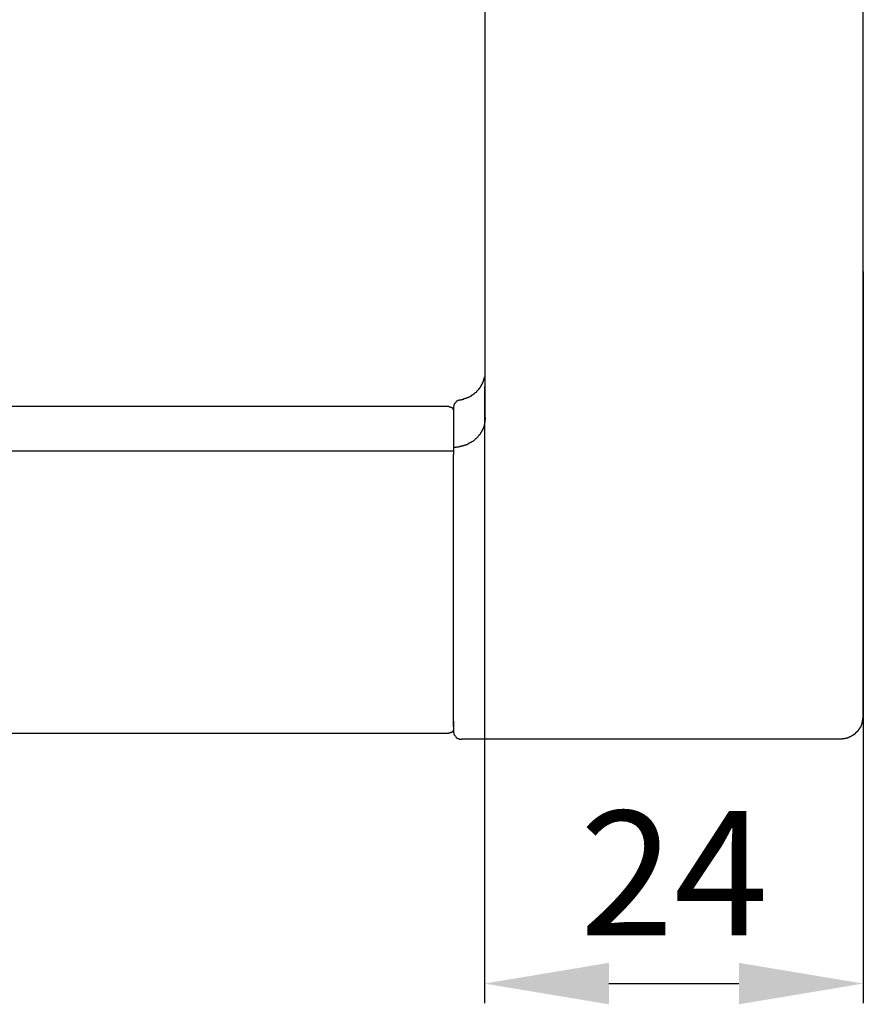
# Model space of a CAD drawing. Units: millimetres. Extents: x -697 to -277, y -1 to 593.
# Drawn here: x -462 to -408, y 352 to 415 of the extents above; entities that cross this region are included whole.
import ezdxf

# ---------------------------------------------------------------- set-up
doc = ezdxf.new("R2010")
doc.units = ezdxf.units.MM
doc.header["$PDMODE"] = 3
doc.layers.add('標註線', color=3, linetype='Continuous', lineweight=13)
doc.layers.add('繪圖線', color=7, linetype='Continuous')
doc.styles.get("Standard").update_dxf_attribs({"font": 'Microsoft JhengHei.ttf'})
doc.dimstyles.new('ISO-25', dxfattribs={"dimtxt": 8, "dimasz": 8, "dimexe": 1.25, "dimexo": 0.625, "dimgap": 2, "dimtad": 1, "dimtih": 1, "dimtoh": 1, "dimdec": 1, "dimdsep": 46, "dimtxsty": 'Standard', "dimcen": 2.5, "dimclrd": 3, "dimclre": 3, "dimclrt": 2, "dimadec": 0, "dimazin": 2, "dimtfac": 1, "dimtdec": 1, "dimtmove": 0, "dimatfit": 3, "dimfxl": 0, "dimarcsym": 0})

# ---------------------------------------------------------------- blocks, each defined once
blk = doc.blocks.new('*D11')
at = {"layer": 'Defpoints', "color": 0}
for p in [(-407.669, 399.358), (-432.027, 391.952), (-407.669, 352.924)]:
    blk.add_point(p, dxfattribs=at)
at = {"layer": '標註線', "color": 3, "lineweight": -2}
for p, q in [((-407.669, 398.733), (-407.669, 351.674)), ((-432.027, 391.327), (-432.027, 351.674)), ((-424.027, 352.924), (-415.669, 352.924))]:
    blk.add_line(p, q, dxfattribs=at)
at = {"layer": '標註線', "color": 3}
for points in [[(-424.027, 354.257), (-424.027, 351.591), (-432.027, 352.924)], [(-415.669, 354.257), (-415.669, 351.591), (-407.669, 352.924)]]:
    blk.add_solid(points, dxfattribs=at)
at = {"layer": '標註線', "color": 2, "insert": (-419.848, 358.991), "char_height": 8, "attachment_point": 5}
blk.add_mtext('24', dxfattribs=at)

msp = doc.modelspace()

# ---------------------------------------------------------------- linework, layer by layer
at = {"layer": '繪圖線'}
for points in [[(-431.98, 389.317), (-431.98, 428.6)], [(-407.669, 370.116), (-407.669, 428.6)], [(-432.359, 391.195), (-432.359, 391.216), (-432.336, 391.216), (-432.336, 391.24), (-432.313, 391.264), (-432.313, 391.287), (-432.287, 391.287), (-432.287, 391.312), (-432.265, 391.333), (-432.265, 391.36), (-432.241, 391.36), (-432.241, 391.381), (-432.241, 391.405), (-432.216, 391.405), (-432.216, 391.431), (-432.192, 391.453), (-432.192, 391.477), (-432.168, 391.501), (-432.168, 391.524), (-432.168, 391.548), (-432.147, 391.548), (-432.147, 391.571), (-432.147, 391.596), (-432.12, 391.596), (-432.12, 391.619), (-432.12, 391.641), (-432.12, 391.665), (-432.097, 391.665), (-432.097, 391.689), (-432.097, 391.713), (-432.075, 391.736), (-432.075, 391.761), (-432.075, 391.785), (-432.075, 391.807), (-432.049, 391.807), (-432.049, 391.833), (-432.049, 391.856), (-432.049, 391.88), (-432.027, 391.88), (-432.027, 391.904), (-432.027, 391.928), (-432.027, 391.952)], [(-433.425, 390.528), (-433.403, 390.528), (-433.38, 390.528), (-433.355, 390.528), (-433.355, 390.552), (-433.332, 390.552), (-433.307, 390.552), (-433.285, 390.552), (-433.261, 390.575), (-433.237, 390.575), (-433.215, 390.575), (-433.215, 390.597), (-433.188, 390.597), (-433.165, 390.597), (-433.144, 390.597), (-433.144, 390.623), (-433.12, 390.623), (-433.095, 390.623), (-433.071, 390.645), (-433.047, 390.645), (-433.023, 390.669), (-432.999, 390.669), (-432.976, 390.695), (-432.949, 390.695), (-432.928, 390.716), (-432.905, 390.716), (-432.905, 390.74), (-432.881, 390.74), (-432.856, 390.74), (-432.856, 390.765), (-432.833, 390.765), (-432.833, 390.789), (-432.811, 390.789), (-432.787, 390.789), (-432.787, 390.812), (-432.761, 390.812), (-432.761, 390.833), (-432.739, 390.833), (-432.715, 390.861), (-432.691, 390.861), (-432.691, 390.883), (-432.668, 390.883), (-432.668, 390.907), (-432.644, 390.907), (-432.644, 390.929), (-432.62, 390.929), (-432.597, 390.953), (-432.573, 390.979), (-432.551, 390.979), (-432.551, 391), (-432.524, 391), (-432.524, 391.027), (-432.501, 391.048), (-432.477, 391.072), (-432.455, 391.099), (-432.429, 391.099), (-432.429, 391.121), (-432.407, 391.145), (-432.384, 391.167), (-432.384, 391.195)], [(-432.384, 391.195), (-432.359, 391.195)], [(-433.639, 390.48), (-433.664, 390.457), (-433.687, 390.457), (-433.711, 390.433), (-433.735, 390.433), (-433.759, 390.408), (-433.805, 390.385), (-433.828, 390.385), (-433.852, 390.361), (-433.877, 390.337), (-433.877, 390.315), (-433.901, 390.291), (-433.925, 390.265), (-433.949, 390.243), (-433.949, 390.22), (-433.972, 390.193), (-433.972, 390.148), (-433.996, 390.124), (-433.996, 390.099), (-433.996, 390.075), (-434.019, 390.028), (-434.019, 390.004), (-434.019, 389.981)], [(-433.639, 390.48), (-433.617, 390.48), (-433.592, 390.48), (-433.569, 390.48), (-433.545, 390.48), (-433.52, 390.48), (-433.52, 390.503), (-433.497, 390.503), (-433.473, 390.503), (-433.452, 390.503), (-433.425, 390.528)], [(-433.425, 390.528), (-433.425, 390.528)], [(-434.328, 390.052), (-530.788, 390.052)], [(-434.328, 390.052), (-434.304, 390.052), (-434.304, 390.028), (-434.281, 390.028), (-434.257, 390.028), (-434.233, 390.028), (-434.211, 390.028)], [(-434.211, 390.028), (-434.211, 390.028)], [(-434.211, 390.028), (-434.211, 390.004), (-434.184, 390.004), (-434.161, 390.004), (-434.161, 389.981), (-434.137, 389.981), (-434.116, 389.981), (-434.116, 389.957), (-434.089, 389.957), (-434.089, 389.933), (-434.089, 389.909), (-434.067, 389.909), (-434.067, 389.887), (-434.044, 389.887)], [(-434.044, 389.887), (-434.044, 389.887)], [(-434.044, 389.887), (-434.044, 389.863), (-434.044, 389.837), (-434.044, 389.816), (-434.019, 389.816), (-434.019, 389.792), (-434.019, 389.768), (-434.019, 389.744), (-434.019, 389.72), (-434.019, 389.696)], [(-434.019, 389.981), (-434.019, 386.968)], [(-431.98, 389.317), (-431.98, 389.293), (-431.98, 389.269), (-431.98, 389.245), (-431.98, 389.221), (-432.005, 389.196), (-432.005, 389.175), (-432.005, 389.149), (-432.005, 389.128), (-432.005, 389.101), (-432.005, 389.079), (-432.005, 389.056), (-432.005, 389.031), (-432.005, 389.009), (-432.027, 388.983), (-432.027, 388.96), (-432.027, 388.937), (-432.027, 388.913), (-432.027, 388.891), (-432.049, 388.864), (-432.049, 388.841), (-432.049, 388.82), (-432.049, 388.796), (-432.075, 388.771), (-432.075, 388.747), (-432.097, 388.724), (-432.097, 388.7), (-432.097, 388.675), (-432.12, 388.653), (-432.12, 388.628)], [(-431.98, 389.317), (-431.98, 389.293)], [(-432.12, 388.605), (-432.147, 388.581), (-432.147, 388.557), (-432.168, 388.532), (-432.192, 388.509), (-432.192, 388.487), (-432.192, 388.463), (-432.216, 388.437), (-432.216, 388.413), (-432.241, 388.391), (-432.241, 388.367), (-432.265, 388.367), (-432.287, 388.341), (-432.287, 388.32), (-432.313, 388.295), (-432.313, 388.272), (-432.336, 388.249), (-432.359, 388.223), (-432.384, 388.2), (-432.384, 388.176), (-432.407, 388.176), (-432.407, 388.155), (-432.429, 388.131), (-432.455, 388.106), (-432.455, 388.083), (-432.477, 388.083), (-432.501, 388.059), (-432.524, 388.035), (-432.551, 388.011), (-432.573, 387.988), (-432.573, 387.964), (-432.597, 387.964), (-432.62, 387.94), (-432.644, 387.918), (-432.668, 387.891), (-432.691, 387.868), (-432.715, 387.868), (-432.739, 387.844), (-432.761, 387.823), (-432.787, 387.798), (-432.811, 387.798), (-432.833, 387.775), (-432.856, 387.775), (-432.856, 387.751), (-432.881, 387.751), (-432.905, 387.727), (-432.928, 387.727), (-432.949, 387.703), (-432.976, 387.703), (-432.999, 387.679), (-433.023, 387.679), (-433.047, 387.658), (-433.071, 387.658), (-433.071, 387.631), (-433.095, 387.631), (-433.12, 387.61), (-433.144, 387.61), (-433.165, 387.586), (-433.188, 387.586), (-433.215, 387.586), (-433.237, 387.56), (-433.261, 387.56), (-433.285, 387.56), (-433.307, 387.536), (-433.332, 387.536), (-433.355, 387.536), (-433.38, 387.512), (-433.403, 387.512), (-433.425, 387.512), (-433.452, 387.487), (-433.473, 387.487), (-433.497, 387.487), (-433.52, 387.487), (-433.545, 387.464), (-433.569, 387.464), (-433.592, 387.464), (-433.617, 387.464), (-433.639, 387.464), (-433.664, 387.442), (-433.687, 387.442), (-433.711, 387.442), (-433.735, 387.442), (-433.759, 387.442), (-433.783, 387.442), (-433.805, 387.442), (-433.828, 387.442), (-433.877, 387.418), (-433.901, 387.418), (-433.925, 387.418), (-433.949, 387.418), (-433.972, 387.418), (-433.996, 387.418), (-434.019, 387.418)], [(-432.12, 388.628), (-432.12, 388.605)], [(-529.975, 387.204), (-434.019, 387.204)], [(-434.019, 386.872), (-434.019, 386.895), (-434.019, 386.92), (-434.019, 386.944), (-434.019, 386.968)], [(-434.019, 386.872), (-434.019, 386.872)], [(-434.019, 386.444), (-434.019, 386.468), (-434.019, 386.491), (-434.019, 386.518), (-434.019, 386.539), (-434.019, 386.562), (-434.019, 386.587), (-434.019, 386.611), (-434.019, 386.635), (-434.019, 386.656), (-434.019, 386.68), (-434.019, 386.704), (-434.019, 386.73), (-434.019, 386.754), (-434.019, 386.778), (-434.019, 386.802), (-434.019, 386.827), (-434.019, 386.848), (-434.019, 386.872)], [(-434.019, 386.444), (-434.019, 386.444)], [(-434.019, 386.303), (-434.019, 386.324), (-434.019, 386.351), (-434.019, 386.374), (-434.019, 386.398), (-434.019, 386.422), (-434.019, 386.444)], [(-434.019, 369.472), (-434.019, 386.303)], [(-407.693, 369.996), (-407.716, 369.996), (-407.716, 369.972), (-407.716, 369.949), (-407.716, 369.924), (-407.716, 369.901), (-407.716, 369.879), (-407.716, 369.855), (-407.741, 369.829), (-407.741, 369.805), (-407.741, 369.783), (-407.741, 369.759), (-407.741, 369.733), (-407.764, 369.709), (-407.764, 369.687), (-407.764, 369.663), (-407.764, 369.639), (-407.789, 369.616), (-407.789, 369.591), (-407.789, 369.568), (-407.812, 369.545), (-407.812, 369.519), (-407.812, 369.496), (-407.837, 369.496), (-407.837, 369.472), (-407.837, 369.451), (-407.86, 369.451), (-407.86, 369.425), (-407.86, 369.401), (-407.883, 369.401), (-407.883, 369.379), (-407.883, 369.355), (-407.907, 369.355), (-407.907, 369.331), (-407.929, 369.308), (-407.929, 369.284), (-407.956, 369.284), (-407.956, 369.26), (-407.979, 369.26), (-407.979, 369.236), (-408, 369.213), (-408, 369.189), (-408.025, 369.189), (-408.025, 369.164), (-408.048, 369.164), (-408.048, 369.141), (-408.072, 369.141), (-408.072, 369.119), (-408.096, 369.119), (-408.096, 369.095), (-408.12, 369.095), (-408.12, 369.069), (-408.144, 369.069), (-408.144, 369.047), (-408.167, 369.047), (-408.167, 369.023), (-408.192, 369.023), (-408.192, 368.999), (-408.215, 368.999), (-408.215, 368.975), (-408.237, 368.975), (-408.237, 368.953)], [(-407.693, 370.067), (-407.693, 370.043), (-407.693, 370.02)], [(-407.693, 370.02), (-407.693, 369.996)], [(-434.019, 369.284), (-434.019, 369.26), (-434.019, 369.236), (-434.044, 369.236), (-434.044, 369.213), (-434.044, 369.189), (-434.067, 369.164), (-434.067, 369.141), (-434.089, 369.141), (-434.089, 369.119), (-434.116, 369.119), (-434.116, 369.095), (-434.137, 369.095)], [(-434.019, 369.805), (-434.019, 369.783), (-434.019, 369.759), (-434.019, 369.733), (-434.019, 369.709), (-434.019, 369.687), (-434.019, 369.663), (-434.019, 369.639), (-434.019, 369.616), (-434.019, 369.591), (-434.019, 369.568), (-434.019, 369.545)], [(-434.019, 369.545), (-434.019, 369.545)], [(-434.019, 369.545), (-434.019, 369.519), (-434.019, 369.496), (-434.019, 369.472), (-434.019, 369.451), (-434.019, 369.425), (-434.019, 369.401), (-434.019, 369.379), (-434.019, 369.355), (-434.019, 369.331), (-434.019, 369.308), (-434.019, 369.284)], [(-434.019, 369.472), (-434.019, 369.141)], [(-434.019, 369.284), (-434.019, 369.284)], [(-530.687, 369.023), (-434.328, 369.023)], [(-434.137, 369.095), (-434.137, 369.069), (-434.161, 369.069), (-434.184, 369.069), (-434.184, 369.047), (-434.211, 369.047), (-434.233, 369.047), (-434.257, 369.047), (-434.257, 369.023), (-434.281, 369.023), (-434.304, 369.023), (-434.328, 369.023)], [(-434.137, 369.095), (-434.137, 369.095)], [(-434.019, 369.141), (-434.019, 369.119), (-434.019, 369.069), (-433.996, 369.047), (-433.996, 369.023), (-433.996, 368.999), (-433.972, 368.953), (-433.972, 368.927), (-433.949, 368.905), (-433.949, 368.881), (-433.925, 368.856), (-433.901, 368.832), (-433.877, 368.808), (-433.877, 368.787), (-433.852, 368.761), (-433.828, 368.737), (-433.805, 368.713), (-433.759, 368.713), (-433.735, 368.689), (-433.711, 368.689), (-433.687, 368.665), (-433.664, 368.665), (-433.639, 368.641), (-433.592, 368.641), (-433.569, 368.641), (-433.545, 368.641), (-433.497, 368.641)], [(-409.188, 368.641), (-433.497, 368.641)], [(-408.261, 368.953), (-408.287, 368.953), (-408.287, 368.927), (-408.309, 368.927), (-408.309, 368.905), (-408.333, 368.905), (-408.357, 368.881), (-408.381, 368.881), (-408.381, 368.856), (-408.405, 368.856), (-408.431, 368.832), (-408.453, 368.832), (-408.475, 368.808), (-408.5, 368.808), (-408.5, 368.787), (-408.524, 368.787), (-408.547, 368.787), (-408.571, 368.761), (-408.595, 368.761), (-408.62, 368.761), (-408.62, 368.737), (-408.641, 368.737), (-408.664, 368.737), (-408.689, 368.713), (-408.713, 368.713), (-408.737, 368.713), (-408.761, 368.713), (-408.761, 368.689), (-408.785, 368.689), (-408.808, 368.689), (-408.831, 368.689), (-408.856, 368.689), (-408.879, 368.665), (-408.901, 368.665), (-408.928, 368.665), (-408.951, 368.665), (-408.975, 368.665), (-408.996, 368.665), (-409.021, 368.665), (-409.021, 368.641), (-409.045, 368.641), (-409.069, 368.641), (-409.093, 368.641), (-409.117, 368.641), (-409.139, 368.641), (-409.164, 368.641), (-409.188, 368.641)], [(-408.237, 368.953), (-408.261, 368.953)]]:
    msp.add_lwpolyline(points, dxfattribs=at)

# ---------------------------------------------------------------- dimensions: what is measured, and where the dimension line sits
at = {"layer": '標註線'}
dim = msp.add_linear_dim(base=(-407.669, 352.924), p1=(-432.027, 391.952), p2=(-407.669, 399.358), text='24', dimstyle='ISO-25', dxfattribs=at)
dim.commit()
dim.dimension.update_dxf_attribs({"geometry": '*D11', "text_midpoint": (-419.848, 358.991)})

doc.saveas('drawing.dxf')
